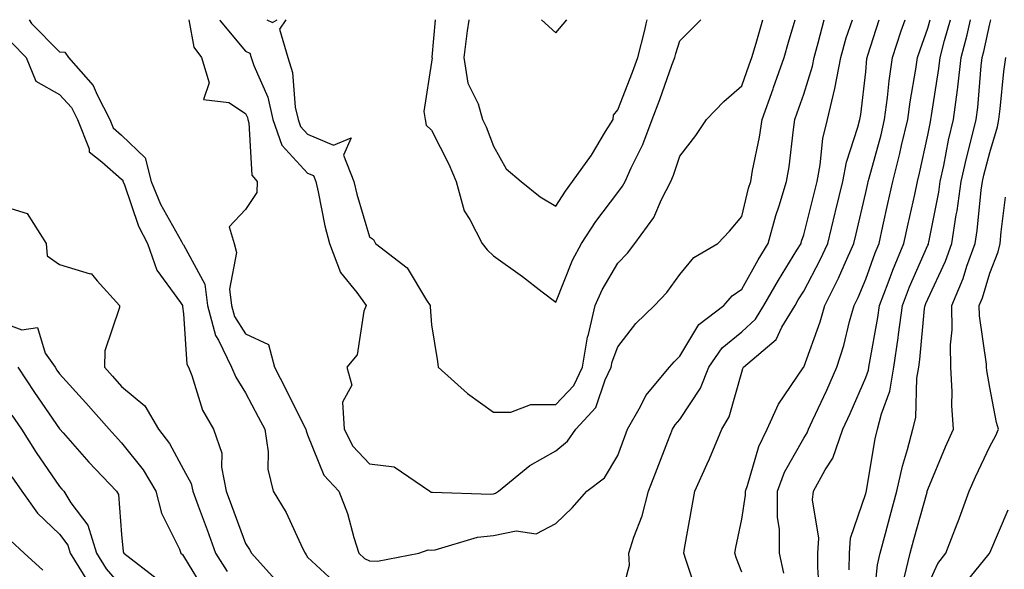
# Model space of a CAD drawing. Units: inches. Extents: x 963203 to 965843, y 7263578 to 7266218.
# Drawn here: x 965602 to 965760, y 7266129 to 7266218 of the extents above; entities that cross this region are included whole.
import ezdxf

# ---------------------------------------------------------------- set-up
doc = ezdxf.new("R2010")
doc.units = ezdxf.units.IN
doc.header["$MEASUREMENT"] = 0
doc.layers.add('Contour_96327263', color=7, linetype='Continuous', true_color=0x0d11ac)

msp = doc.modelspace()

# ---------------------------------------------------------------- linework, layer by layer
at = {"layer": 'Contour_96327263'}
for points in [[(965603.13, 7266218, 3155), (965603.52, 7266217.39, 3155), (965608.05, 7266212.79, 3155), (965608.89, 7266212.76, 3155), (965609.51, 7266211.92, 3155), (965613.49, 7266207.36, 3155), (965614.1, 7266205.87, 3155), (965616.18, 7266201.92, 3155), (965616.71, 7266200.58, 3155), (965618.05, 7266199.39, 3155), (965621.86, 7266195.73, 3155), (965622.84, 7266191.92, 3155), (965624.35, 7266188.22, 3155), (965627.74, 7266182.23, 3155), (965627.89, 7266181.92, 3155), (965627.93, 7266181.8, 3155), (965628.05, 7266181.66, 3155), (965631.45, 7266175.32, 3155), (965631.88, 7266171.92, 3155), (965633.2, 7266167.07, 3155), (965633.69, 7266166.28, 3155), (965635.79, 7266161.92, 3155), (965636.45, 7266160.32, 3155), (965638.05, 7266157.81, 3155), (965640.09, 7266153.96, 3155), (965641.13, 7266151.92, 3155), (965641.7, 7266148.27, 3155), (965641.61, 7266145.48, 3155), (965642.51, 7266141.92, 3155), (965644.61, 7266138.48, 3155), (965647.21, 7266132.76, 3155), (965647.63, 7266131.92, 3155), (965647.83, 7266131.7, 3155), (965648.05, 7266131.31, 3155), (965652.92, 7266126.79, 3155)], [(965628.88, 7266218, 3156), (965629.68, 7266213.55, 3156), (965630.93, 7266211.92, 3156), (965632.18, 7266207.79, 3156), (965631.24, 7266205.11, 3156), (965635.33, 7266204.64, 3156), (965638.05, 7266202.85, 3156), (965638.33, 7266202.2, 3156), (965638.4, 7266201.92, 3156), (965638.59, 7266201.38, 3156), (965639.07, 7266192.94, 3156), (965639.94, 7266191.92, 3156), (965639.86, 7266190.11, 3156), (965638.05, 7266187.38, 3156), (965635.4, 7266184.57, 3156), (965636.19, 7266181.92, 3156), (965636.59, 7266180.46, 3156), (965635.45, 7266174.52, 3156), (965635.78, 7266171.92, 3156), (965636.26, 7266170.13, 3156), (965638.05, 7266167.3, 3156), (965641.74, 7266165.61, 3156), (965642.7, 7266161.92, 3156), (965644.53, 7266158.4, 3156), (965647.43, 7266152.54, 3156), (965647.75, 7266151.92, 3156), (965647.79, 7266151.66, 3156), (965648.05, 7266151.03, 3156), (965650.68, 7266144.55, 3156), (965653.08, 7266141.92, 3156), (965654.49, 7266138.36, 3156), (965655.5, 7266134.47, 3156), (965656.33, 7266131.92, 3156), (965657.21, 7266131.08, 3156), (965658.05, 7266130.69, 3156), (965659.32, 7266130.65, 3156), (965665.97, 7266131.92, 3156), (965667.48, 7266132.49, 3156), (965668.05, 7266132.41, 3156), (965668.63, 7266132.5, 3156), (965675.46, 7266134.51, 3156), (965678.05, 7266134.8, 3156), (965681.66, 7266135.53, 3156), (965684.9, 7266135.07, 3156), (965688.05, 7266136.72, 3156), (965690.7, 7266139.27, 3156), (965693.06, 7266141.92, 3156), (965695.9, 7266144.07, 3156), (965698.05, 7266147.68, 3156), (965699.2, 7266150.77, 3156), (965699.65, 7266151.92, 3156), (965701.74, 7266155.61, 3156), (965702.59, 7266157.38, 3156), (965706.43, 7266161.92, 3156), (965707.16, 7266162.81, 3156), (965708.05, 7266163.7, 3156), (965711.15, 7266168.82, 3156), (965715.16, 7266171.92, 3156), (965716.51, 7266173.46, 3156), (965718.05, 7266174.52, 3156), (965720.72, 7266179.25, 3156), (965722.33, 7266181.92, 3156), (965723.57, 7266186.4, 3156), (965724.09, 7266187.96, 3156), (965725.29, 7266191.92, 3156), (965725.69, 7266194.28, 3156), (965726.39, 7266200.26, 3156), (965726.64, 7266201.92, 3156), (965727.01, 7266202.96, 3156), (965728.05, 7266205.97, 3156), (965729.45, 7266210.52, 3156), (965729.72, 7266211.92, 3156), (965730.38, 7266214.25, 3156), (965731.33, 7266218, 3156)], [(965633.88, 7266218, 3157), (965633.95, 7266217.82, 3157), (965638.05, 7266212.94, 3157), (965638.73, 7266212.6, 3157), (965638.94, 7266211.92, 3157), (965639.37, 7266210.6, 3157), (965641.65, 7266205.52, 3157), (965642.45, 7266201.92, 3157), (965643.88, 7266197.75, 3157), (965648.05, 7266193.24, 3157), (965648.98, 7266192.85, 3157), (965649.35, 7266191.92, 3157), (965649.75, 7266190.22, 3157), (965650.85, 7266184.72, 3157), (965651.59, 7266181.92, 3157), (965653.35, 7266177.22, 3157), (965655.99, 7266173.98, 3157), (965657.48, 7266171.92, 3157), (965657.13, 7266171, 3157), (965656.06, 7266163.91, 3157), (965654.4, 7266161.92, 3157), (965655.18, 7266159.05, 3157), (965653.67, 7266156.3, 3157), (965653.93, 7266151.92, 3157), (965655.35, 7266149.22, 3157), (965658.05, 7266146.35, 3157), (965662.02, 7266145.89, 3157), (965667.75, 7266141.92, 3157), (965667.91, 7266141.78, 3157), (965668.05, 7266141.76, 3157), (965668.19, 7266141.78, 3157), (965677.61, 7266141.48, 3157), (965678.05, 7266141.53, 3157), (965678.37, 7266141.6, 3157), (965678.81, 7266141.92, 3157), (965683.87, 7266146.1, 3157), (965688.05, 7266148.43, 3157), (965689.96, 7266150.01, 3157), (965691.29, 7266151.92, 3157), (965694.53, 7266155.44, 3157), (965696.04, 7266159.91, 3157), (965697.02, 7266161.92, 3157), (965697.17, 7266162.8, 3157), (965698.05, 7266165.25, 3157), (965700.99, 7266168.98, 3157), (965703.97, 7266171.92, 3157), (965705.97, 7266174, 3157), (965708.05, 7266176.9, 3157), (965710.33, 7266179.64, 3157), (965714.2, 7266181.92, 3157), (965716.08, 7266183.89, 3157), (965718.05, 7266186.25, 3157), (965719.16, 7266190.81, 3157), (965719.51, 7266191.92, 3157), (965719.8, 7266193.67, 3157), (965720.91, 7266199.06, 3157), (965721.36, 7266201.92, 3157), (965723.11, 7266206.86, 3157), (965723.18, 7266207.05, 3157), (965724.88, 7266211.92, 3157), (965725.6, 7266214.37, 3157), (965726.66, 7266218, 3157)], [(965641.49, 7266218, 3158), (965642.4, 7266217.57, 3158), (965643.15, 7266218, 3158)], [(965644.53, 7266218, 3158), (965643.49, 7266216.48, 3158), (965644.85, 7266211.92, 3158), (965645.63, 7266209.5, 3158), (965646.06, 7266203.91, 3158), (965646.5, 7266201.92, 3158), (965646.9, 7266200.77, 3158), (965648.05, 7266199.52, 3158), (965652.23, 7266197.74, 3158), (965655.05, 7266198.92, 3158), (965653.81, 7266196.16, 3158), (965655.49, 7266191.92, 3158), (965655.99, 7266189.86, 3158), (965658.05, 7266182.96, 3158), (965658.67, 7266182.55, 3158), (965658.98, 7266181.92, 3158), (965664.11, 7266177.98, 3158), (965667.21, 7266172.76, 3158), (965667.79, 7266171.92, 3158), (965667.79, 7266171.66, 3158), (965668.05, 7266168.78, 3158), (965668.98, 7266162.85, 3158), (965669.08, 7266161.92, 3158), (965673.83, 7266157.7, 3158), (965678.05, 7266154.69, 3158), (965680.8, 7266154.67, 3158), (965684.04, 7266155.93, 3158), (965688.05, 7266155.92, 3158), (965690.96, 7266159.01, 3158), (965692.4, 7266161.92, 3158), (965693.18, 7266166.79, 3158), (965693.32, 7266167.19, 3158), (965694.4, 7266171.92, 3158), (965695.53, 7266174.44, 3158), (965698.05, 7266178.72, 3158), (965699.62, 7266180.35, 3158), (965700.8, 7266181.92, 3158), (965703.86, 7266186.11, 3158), (965705.11, 7266188.98, 3158), (965706.62, 7266191.92, 3158), (965707.06, 7266192.91, 3158), (965708.05, 7266195.98, 3158), (965710.66, 7266199.31, 3158), (965712.35, 7266201.92, 3158), (965715.15, 7266204.82, 3158), (965718.05, 7266207.35, 3158), (965719.26, 7266210.71, 3158), (965719.69, 7266211.92, 3158), (965720.36, 7266214.23, 3158), (965721.47, 7266218, 3158)], [(965668.64, 7266218, 3159), (965668.1, 7266211.97, 3159), (965668.1, 7266211.92, 3159), (965668.11, 7266211.86, 3159), (965668.05, 7266211.14, 3159), (965666.77, 7266203.2, 3159), (965667.01, 7266201.92, 3159), (965667.14, 7266201.01, 3159), (965668.05, 7266200.16, 3159), (965670.81, 7266194.68, 3159), (965671.98, 7266191.92, 3159), (965673.27, 7266187.14, 3159), (965674.21, 7266185.76, 3159), (965676.21, 7266181.92, 3159), (965677.02, 7266180.89, 3159), (965678.05, 7266179.91, 3159), (965682.68, 7266176.55, 3159), (965685.89, 7266174.08, 3159), (965688.05, 7266172.43, 3159), (965690.76, 7266179.21, 3159), (965692.23, 7266181.92, 3159), (965694.55, 7266185.42, 3159), (965698.05, 7266190.12, 3159), (965698.84, 7266191.13, 3159), (965699.24, 7266191.92, 3159), (965700.22, 7266194.09, 3159), (965702.09, 7266197.88, 3159), (965703.62, 7266201.92, 3159), (965704.84, 7266205.13, 3159), (965706.77, 7266210.64, 3159), (965707.24, 7266211.92, 3159), (965707.41, 7266212.56, 3159), (965708.05, 7266214.57, 3159), (965711.44, 7266218, 3159)], [(965674.06, 7266218, 3160), (965674.05, 7266217.92, 3160), (965673.76, 7266216.21, 3160), (965673.25, 7266211.92, 3160), (965673.91, 7266207.78, 3160), (965675.56, 7266204.41, 3160), (965676.27, 7266201.92, 3160), (965676.85, 7266200.72, 3160), (965678.05, 7266197.57, 3160), (965680.06, 7266193.93, 3160), (965682.48, 7266191.92, 3160), (965685.57, 7266189.44, 3160), (965688.05, 7266187.9, 3160), (965689.63, 7266190.34, 3160), (965690.79, 7266191.92, 3160), (965693.83, 7266196.14, 3160), (965696.1, 7266199.97, 3160), (965697.31, 7266201.92, 3160), (965697.39, 7266202.58, 3160), (965698.05, 7266203.45, 3160), (965700.43, 7266209.54, 3160), (965701.3, 7266211.92, 3160), (965702.42, 7266216.3, 3160), (965702.64, 7266217.33, 3160), (965702.83, 7266218, 3160)], [(965685.78, 7266218, 3161), (965688.05, 7266215.89, 3161), (965689.87, 7266218, 3161)], [(965698.05, 7266122.91, 3155), (965699.98, 7266129.99, 3155), (965699.84, 7266131.92, 3155), (965700.66, 7266134.53, 3155), (965702.01, 7266137.96, 3155), (965703.01, 7266141.92, 3155), (965704.4, 7266145.57, 3155), (965706.13, 7266150, 3155), (965706.87, 7266151.92, 3155), (965707.3, 7266152.67, 3155), (965708.05, 7266153.53, 3155), (965711.4, 7266158.57, 3155), (965712.73, 7266161.92, 3155), (965714.92, 7266165.05, 3155), (965718.05, 7266167.66, 3155), (965720.29, 7266169.68, 3155), (965721.64, 7266171.92, 3155), (965723.98, 7266175.99, 3155), (965726.96, 7266180.83, 3155), (965727.62, 7266181.92, 3155), (965727.71, 7266182.26, 3155), (965728.05, 7266183.27, 3155), (965729.79, 7266190.18, 3155), (965730.21, 7266191.92, 3155), (965730.72, 7266194.59, 3155), (965731.14, 7266198.83, 3155), (965731.88, 7266201.92, 3155), (965733.04, 7266206.91, 3155), (965733.05, 7266206.92, 3155), (965734.01, 7266211.92, 3155), (965734.9, 7266215.07, 3155), (965735.9, 7266218, 3155)], [(965711.05, 7266124.92, 3154), (965709.06, 7266130.91, 3154), (965708.7, 7266131.92, 3154), (965708.85, 7266132.72, 3154), (965710.11, 7266139.86, 3154), (965710.51, 7266141.92, 3154), (965712.46, 7266146.33, 3154), (965712.83, 7266147.14, 3154), (965714.85, 7266151.92, 3154), (965716.03, 7266153.94, 3154), (965718.05, 7266161.16, 3154), (965718.25, 7266161.72, 3154), (965718.36, 7266161.92, 3154), (965723.58, 7266166.39, 3154), (965724.53, 7266168.4, 3154), (965726.66, 7266171.92, 3154), (965727.16, 7266172.81, 3154), (965728.05, 7266174.23, 3154), (965730.72, 7266179.25, 3154), (965731.92, 7266181.92, 3154), (965733.12, 7266186.85, 3154), (965733.17, 7266187.04, 3154), (965734.33, 7266191.92, 3154), (965734.93, 7266195.04, 3154), (965736.79, 7266200.66, 3154), (965737.09, 7266201.92, 3154), (965737.27, 7266202.7, 3154), (965738.05, 7266209.59, 3154), (965738.25, 7266211.72, 3154), (965738.27, 7266211.92, 3154), (965738.39, 7266212.26, 3154), (965740.2, 7266218, 3154)], [(965718.05, 7266128.89, 3153), (965717.21, 7266131.08, 3153), (965716.92, 7266131.92, 3153), (965717.09, 7266132.88, 3153), (965718.05, 7266137.4, 3153), (965718.65, 7266141.32, 3153), (965718.64, 7266141.92, 3153), (965718.99, 7266142.86, 3153), (965720.81, 7266149.16, 3153), (965722.18, 7266151.92, 3153), (965723.97, 7266156, 3153), (965727.97, 7266161.84, 3153), (965728.02, 7266161.92, 3153), (965728.04, 7266161.93, 3153), (965728.05, 7266161.96, 3153), (965730.71, 7266169.26, 3153), (965731.47, 7266171.92, 3153), (965733.67, 7266176.3, 3153), (965734.55, 7266178.42, 3153), (965736.13, 7266181.92, 3153), (965736.5, 7266183.47, 3153), (965738.05, 7266190.13, 3153), (965738.37, 7266191.6, 3153), (965738.45, 7266191.92, 3153), (965738.58, 7266192.45, 3153), (965740.52, 7266199.45, 3153), (965741.1, 7266201.92, 3153), (965741.56, 7266205.43, 3153), (965741.81, 7266208.16, 3153), (965742.35, 7266211.92, 3153), (965743.76, 7266216.21, 3153), (965744.4, 7266218, 3153)], [(965724.84, 7266128.71, 3152), (965724.16, 7266131.92, 3152), (965724.13, 7266135.84, 3152), (965723.83, 7266137.7, 3152), (965723.81, 7266141.92, 3152), (965724.96, 7266145.01, 3152), (965728.05, 7266150.47, 3152), (965728.62, 7266151.35, 3152), (965728.82, 7266151.92, 3152), (965729.47, 7266153.34, 3152), (965731.75, 7266158.22, 3152), (965733.39, 7266161.92, 3152), (965734.52, 7266165.45, 3152), (965735.45, 7266169.32, 3152), (965736.18, 7266171.92, 3152), (965736.81, 7266173.16, 3152), (965738.05, 7266176.13, 3152), (965739.57, 7266180.4, 3152), (965740.22, 7266181.92, 3152), (965740.83, 7266184.7, 3152), (965741.63, 7266188.34, 3152), (965742.43, 7266191.92, 3152), (965743.57, 7266196.4, 3152), (965743.84, 7266197.71, 3152), (965744.84, 7266201.92, 3152), (965745.21, 7266204.76, 3152), (965746.15, 7266210.02, 3152), (965746.41, 7266211.92, 3152), (965746.82, 7266213.15, 3152), (965748.05, 7266216.61, 3152), (965748.44, 7266218, 3152)], [(965730.64, 7266124.51, 3151), (965730.3, 7266129.67, 3151), (965730.34, 7266131.92, 3151), (965730.51, 7266134.38, 3151), (965729.44, 7266140.53, 3151), (965729.6, 7266141.92, 3151), (965731.49, 7266145.36, 3151), (965732.72, 7266147.25, 3151), (965734.36, 7266151.92, 3151), (965735.52, 7266154.45, 3151), (965738.05, 7266160.29, 3151), (965738.5, 7266161.47, 3151), (965738.57, 7266161.92, 3151), (965738.66, 7266162.53, 3151), (965740.01, 7266169.96, 3151), (965740.28, 7266171.92, 3151), (965741.66, 7266175.53, 3151), (965742.4, 7266177.57, 3151), (965744.2, 7266181.92, 3151), (965744.91, 7266185.06, 3151), (965745.95, 7266189.82, 3151), (965746.42, 7266191.92, 3151), (965746.74, 7266193.23, 3151), (965748.05, 7266199.35, 3151), (965748.47, 7266201.5, 3151), (965748.57, 7266201.92, 3151), (965748.65, 7266202.52, 3151), (965749.86, 7266210.11, 3151), (965750.07, 7266211.92, 3151), (965750.77, 7266214.64, 3151), (965751.71, 7266218, 3151)], [(965735.36, 7266129.23, 3150), (965735.42, 7266131.92, 3150), (965735.59, 7266134.38, 3150), (965738.05, 7266141.55, 3150), (965738.13, 7266141.84, 3150), (965738.15, 7266141.92, 3150), (965738.18, 7266142.05, 3150), (965739.56, 7266150.41, 3150), (965739.95, 7266151.92, 3150), (965740.57, 7266154.44, 3150), (965741.92, 7266158.05, 3150), (965742.59, 7266161.92, 3150), (965743.27, 7266166.7, 3150), (965743.32, 7266167.19, 3150), (965743.95, 7266171.92, 3150), (965745.08, 7266174.89, 3150), (965748.05, 7266181.6, 3150), (965748.16, 7266181.81, 3150), (965748.19, 7266181.92, 3150), (965748.22, 7266182.09, 3150), (965749.81, 7266190.16, 3150), (965750.05, 7266191.92, 3150), (965750.63, 7266194.5, 3150), (965751.42, 7266198.55, 3150), (965752.22, 7266201.92, 3150), (965752.83, 7266206.7, 3150), (965752.88, 7266207.09, 3150), (965753.45, 7266211.92, 3150), (965754.4, 7266215.57, 3150), (965754.93, 7266218, 3150)], [(965739.24, 7266123.11, 3149), (965739.92, 7266130.05, 3149), (965740.38, 7266131.92, 3149), (965741.23, 7266135.1, 3149), (965741.99, 7266137.98, 3149), (965743.06, 7266141.92, 3149), (965743.97, 7266146, 3149), (965744.8, 7266148.67, 3149), (965745.64, 7266151.92, 3149), (965746.12, 7266153.85, 3149), (965746.31, 7266160.18, 3149), (965746.6, 7266161.92, 3149), (965746.79, 7266163.18, 3149), (965747.55, 7266171.42, 3149), (965747.62, 7266171.92, 3149), (965747.74, 7266172.23, 3149), (965748.05, 7266172.94, 3149), (965750.91, 7266179.06, 3149), (965751.93, 7266181.92, 3149), (965752.65, 7266186.52, 3149), (965752.78, 7266187.19, 3149), (965753.46, 7266191.92, 3149), (965754.29, 7266195.68, 3149), (965755.18, 7266199.05, 3149), (965755.86, 7266201.92, 3149), (965756.11, 7266203.86, 3149), (965756.67, 7266210.54, 3149), (965756.84, 7266211.92, 3149), (965757.08, 7266212.89, 3149), (965758.05, 7266217.31, 3149), (965758.24, 7266218, 3149)], [(965600.38, 7266214.25, 3154), (965602.68, 7266211.92, 3154), (965604.22, 7266208.09, 3154), (965608.05, 7266205.92, 3154), (965609.95, 7266203.82, 3154), (965610.95, 7266201.92, 3154), (965612.8, 7266197.17, 3154), (965612.83, 7266196.7, 3154), (965614.88, 7266195.09, 3154), (965618.05, 7266192.29, 3154), (965618.24, 7266192.11, 3154), (965618.28, 7266191.92, 3154), (965618.45, 7266191.52, 3154), (965620.8, 7266184.67, 3154), (965622.21, 7266181.92, 3154), (965623.75, 7266177.62, 3154), (965627.57, 7266172.4, 3154), (965627.87, 7266171.92, 3154), (965627.85, 7266171.72, 3154), (965628.05, 7266170.55, 3154), (965628.58, 7266162.45, 3154), (965628.83, 7266161.92, 3154), (965629.37, 7266160.6, 3154), (965631.12, 7266154.99, 3154), (965632.85, 7266151.92, 3154), (965634.23, 7266148.1, 3154), (965634.16, 7266145.81, 3154), (965634.94, 7266141.92, 3154), (965635.77, 7266139.64, 3154), (965638.05, 7266133.5, 3154), (965638.67, 7266132.55, 3154), (965638.99, 7266131.92, 3154), (965643.29, 7266127.16, 3154)], [(965744.28, 7266128.15, 3148), (965745.22, 7266131.92, 3148), (965745.81, 7266134.16, 3148), (965747.93, 7266141.8, 3148), (965747.96, 7266141.92, 3148), (965748.05, 7266142.22, 3148), (965750.89, 7266149.08, 3148), (965752.2, 7266151.92, 3148), (965751.91, 7266155.78, 3148), (965752, 7266157.97, 3148), (965751.75, 7266161.92, 3148), (965751.69, 7266165.56, 3148), (965751.99, 7266167.98, 3148), (965751.94, 7266171.92, 3148), (965753.74, 7266176.23, 3148), (965754.35, 7266178.22, 3148), (965755.67, 7266181.92, 3148), (965755.99, 7266183.98, 3148), (965756.65, 7266190.52, 3148), (965756.86, 7266191.92, 3148), (965757.07, 7266192.9, 3148), (965758.05, 7266196.59, 3148), (965759.27, 7266200.7, 3148), (965759.52, 7266201.92, 3148), (965759.74, 7266203.61, 3148), (965760.31, 7266209.66, 3148), (965760.62, 7266211.92, 3148)], [(965748.05, 7266126.71, 3147), (965749.69, 7266130.28, 3147), (965750.97, 7266131.92, 3147), (965752.78, 7266136.65, 3147), (965752.93, 7266137.04, 3147), (965754.73, 7266141.92, 3147), (965755.73, 7266144.24, 3147), (965758.05, 7266149.16, 3147), (965759.02, 7266150.95, 3147), (965759.45, 7266151.92, 3147), (965759.13, 7266153, 3147), (965758.05, 7266158.66, 3147), (965757.56, 7266161.43, 3147), (965757.52, 7266161.92, 3147), (965757.52, 7266162.45, 3147), (965756.37, 7266170.24, 3147), (965756.34, 7266171.92, 3147), (965756.85, 7266173.12, 3147), (965758.05, 7266177.09, 3147), (965759.42, 7266180.55, 3147), (965759.72, 7266181.92, 3147), (965759.9, 7266183.77, 3147), (965760.61, 7266189.36, 3147)], [(965598.05, 7266188.21, 3153), (965602.84, 7266186.71, 3153), (965605.88, 7266181.92, 3153), (965606.05, 7266179.92, 3153), (965608.05, 7266178.51, 3153), (965612.97, 7266177, 3153), (965613.16, 7266177.03, 3153), (965614.09, 7266175.88, 3153), (965617.73, 7266171.92, 3153), (965617.71, 7266171.58, 3153), (965615.37, 7266164.6, 3153), (965615.29, 7266161.92, 3153), (965616.6, 7266160.47, 3153), (965618.05, 7266158.82, 3153), (965621.82, 7266155.69, 3153), (965624.03, 7266151.92, 3153), (965625.77, 7266149.64, 3153), (965628.05, 7266145.46, 3153), (965629.29, 7266143.16, 3153), (965629.54, 7266141.92, 3153), (965630.4, 7266139.57, 3153), (965631.83, 7266135.7, 3153), (965633.22, 7266131.92, 3153), (965635.09, 7266128.96, 3153)], [(965598.05, 7266169.44, 3152), (965601.98, 7266167.99, 3152), (965604.47, 7266168.34, 3152), (965605.75, 7266164.22, 3152), (965607.33, 7266161.92, 3152), (965607.61, 7266161.48, 3152), (965608.05, 7266160.86, 3152), (965612.31, 7266156.18, 3152), (965616.06, 7266151.92, 3152), (965617, 7266150.87, 3152), (965618.05, 7266149.75, 3152), (965621.53, 7266145.4, 3152), (965623.6, 7266141.92, 3152), (965624.5, 7266138.37, 3152), (965627.38, 7266132.59, 3152), (965627.63, 7266131.92, 3152), (965627.86, 7266131.73, 3152), (965628.05, 7266131.48, 3152), (965631.65, 7266125.52, 3152)], [(965601.34, 7266161.92, 3151), (965604.01, 7266157.88, 3151), (965608.05, 7266152, 3151), (965608.09, 7266151.96, 3151), (965608.12, 7266151.92, 3151), (965608.62, 7266151.35, 3151), (965612.77, 7266146.64, 3151), (965617.22, 7266141.92, 3151), (965617.54, 7266141.41, 3151), (965618.05, 7266134.95, 3151), (965618.33, 7266132.2, 3151), (965618.44, 7266131.92, 3151), (965623.87, 7266127.74, 3151)], [(965600.35, 7266154.22, 3150), (965601.93, 7266151.92, 3150), (965604.29, 7266148.16, 3150), (965608.05, 7266142.68, 3150), (965608.4, 7266142.27, 3150), (965608.74, 7266141.92, 3150), (965609.89, 7266140.08, 3150), (965612.59, 7266136.46, 3150), (965614.01, 7266131.92, 3150), (965615.55, 7266129.42, 3150), (965618.05, 7266126.56, 3150)], [(965600.38, 7266144.25, 3149), (965601.97, 7266141.92, 3149), (965604.51, 7266138.38, 3149), (965608.05, 7266135.01, 3149), (965609.37, 7266133.24, 3149), (965609.78, 7266131.92, 3149), (965612.57, 7266127.4, 3149)], [(965753.55, 7266126.42, 3146), (965757.96, 7266131.83, 3146), (965758.03, 7266131.92, 3146), (965758.04, 7266131.93, 3146), (965758.05, 7266131.97, 3146), (965761.03, 7266138.94, 3146)], [(965600.14, 7266134.01, 3148), (965602.34, 7266131.92, 3148), (965605.33, 7266129.2, 3148)]]:
    msp.add_polyline3d(points, dxfattribs=at)

doc.saveas('drawing.dxf')
